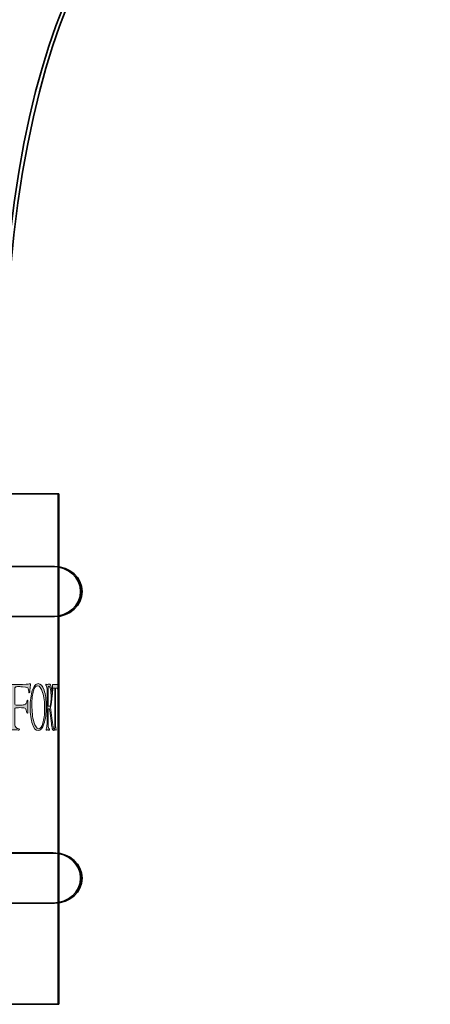
# Model space of a CAD drawing. Units: inches. Extents: x -0.3 to 5.2, y -3 to 10.5.
# Drawn here: x 2.9 to 3.5, y 6.1 to 7.6 of the extents above; entities that cross this region are included whole.
import ezdxf

# ---------------------------------------------------------------- set-up
doc = ezdxf.new("R2010")
doc.units = ezdxf.units.IN
doc.header["$MEASUREMENT"] = 0
doc.layers.add('Layer 1', color=7, linetype='Continuous')

# ---------------------------------------------------------------- blocks, each defined once
blk = doc.blocks.new('block 4')
at = {"layer": 'Layer 1', "color": 18, "lineweight": 35, "true_color": 0x020202}
blk.add_open_spline([(1.9595, 6.9064), (1.9028, 6.9092), (1.9198, 7.051), (1.9198, 7.051), (1.9255, 7.6348), (1.7124, 7.8021), (1.7124, 7.8021), (1.5476, 8.0142), (1.3091, 8.4221), (1.5162, 8.8928), (1.5162, 8.8928), (1.685, 9.4428), (2.385, 9.4972), (2.385, 9.4972), (2.4334, 9.4972), (2.4334, 9.4972), (3.1335, 9.4428), (3.3022, 8.8928), (3.3022, 8.8928), (3.5093, 8.4221), (3.2708, 8.0142), (3.106, 7.8021), (3.106, 7.8021), (2.8674, 7.6598), (2.8722, 6.9678), (2.8722, 6.9678), (2.8684, 6.9074), (2.8344, 6.9074), (2.8344, 6.9074), (1.9879, 6.9074), (1.9879, 6.9074), (1.9879, 6.9074), (1.9595, 6.9064), (1.9595, 6.9064)], degree=3, knots=[0, 0, 0, 0, 1, 1, 1, 2, 2, 2, 3, 3, 3, 4, 4, 4, 5, 5, 5, 6, 6, 6, 7, 7, 7, 8, 8, 8, 9, 9, 9, 10, 10, 10, 11, 11, 11, 11], dxfattribs=at)
blk = doc.blocks.new('block 9')
at = {"layer": 'Layer 1', "color": 18, "lineweight": 35, "true_color": 0x020202}
blk.add_open_spline([(1.9539, 6.9066), (1.8972, 6.9094), (1.9142, 7.0511), (1.9142, 7.0511), (1.9199, 7.635), (1.7068, 7.8023), (1.7068, 7.8023), (1.542, 8.0144), (1.3035, 8.4222), (1.5106, 8.8929), (1.5106, 8.8929), (1.6793, 9.4429), (2.3794, 9.4974), (2.3794, 9.4974), (2.4278, 9.4974), (2.4278, 9.4974), (3.1278, 9.4429), (3.2966, 8.8929), (3.2966, 8.8929), (3.5036, 8.4222), (3.2652, 8.0144), (3.1004, 7.8023), (3.1004, 7.8023), (2.8617, 7.6599), (2.8666, 6.968), (2.8666, 6.968), (2.8628, 6.9075), (2.8288, 6.9075), (2.8288, 6.9075), (1.9822, 6.9075), (1.9822, 6.9075), (1.9822, 6.9075), (1.9539, 6.9066), (1.9539, 6.9066)], degree=3, knots=[0, 0, 0, 0, 1, 1, 1, 2, 2, 2, 3, 3, 3, 4, 4, 4, 5, 5, 5, 6, 6, 6, 7, 7, 7, 8, 8, 8, 9, 9, 9, 10, 10, 10, 11, 11, 11, 11], dxfattribs=at)
blk = doc.blocks.new('block 14')
at = {"layer": 'Layer 1', "true_color": 0x020202}
h = blk.add_hatch(color=18, dxfattribs=at)
h.dxf.hatch_style = 2
edge = h.paths.add_edge_path()
edge.add_spline(control_points=[(2.8873, 6.5727), (2.8873, 6.5727), (2.8873, 6.553), (2.8873, 6.553), (2.8873, 6.553), (2.8873, 6.5521), (2.8873, 6.5521), (2.8873, 6.5521), (2.8873, 6.5508), (2.8873, 6.5508), (2.8875, 6.5499), (2.8882, 6.5495), (2.8895, 6.5495), (2.8895, 6.5495), (2.8928, 6.5494), (2.8928, 6.5494), (2.8928, 6.5494), (2.894, 6.5494), (2.894, 6.5494), (2.894, 6.5494), (2.8985, 6.5495), (2.8985, 6.5495), (2.9008, 6.5495), (2.9025, 6.55), (2.9036, 6.5509), (2.9047, 6.5518), (2.9053, 6.5533), (2.9056, 6.5555), (2.9057, 6.5563), (2.906, 6.5567), (2.9064, 6.5567), (2.9069, 6.5567), (2.9071, 6.5562), (2.907, 6.5552), (2.907, 6.5552), (2.9068, 6.5503), (2.9068, 6.5503), (2.9068, 6.5497), (2.9068, 6.5487), (2.9068, 6.5473), (2.9068, 6.5435), (2.9068, 6.541), (2.9069, 6.54), (2.9069, 6.5393), (2.907, 6.5389), (2.907, 6.5386), (2.907, 6.5378), (2.9068, 6.5374), (2.9063, 6.5374), (2.9058, 6.5374), (2.9054, 6.5382), (2.9051, 6.5398), (2.9048, 6.5416), (2.9045, 6.5428), (2.9041, 6.5434), (2.9038, 6.544), (2.9032, 6.5445), (2.9024, 6.5447), (2.9007, 6.5453), (2.8982, 6.5456), (2.8949, 6.5456), (2.8919, 6.5456), (2.8899, 6.5455), (2.889, 6.5453), (2.8881, 6.5452), (2.8876, 6.5448), (2.8875, 6.5442), (2.8874, 6.5435), (2.8873, 6.5425), (2.8873, 6.5412), (2.8873, 6.5412), (2.8873, 6.5227), (2.8873, 6.5227), (2.8873, 6.52), (2.8878, 6.5179), (2.8889, 6.5164), (2.89, 6.5148), (2.8914, 6.514), (2.8932, 6.514), (2.8941, 6.514), (2.8945, 6.5137), (2.8945, 6.5131), (2.8946, 6.5124), (2.8942, 6.512), (2.8934, 6.512), (2.8928, 6.512), (2.8921, 6.5121), (2.8911, 6.5122), (2.8902, 6.5124), (2.889, 6.5125), (2.8873, 6.5125), (2.8873, 6.5125), (2.8847, 6.5125), (2.8847, 6.5125), (2.8847, 6.5125), (2.8818, 6.5125), (2.8818, 6.5125), (2.8812, 6.5125), (2.8803, 6.5124), (2.8792, 6.5123), (2.8783, 6.5122), (2.8777, 6.5122), (2.8773, 6.5122), (2.8765, 6.5122), (2.8762, 6.5124), (2.8762, 6.513), (2.8762, 6.5135), (2.8765, 6.5139), (2.8773, 6.5141), (2.8789, 6.5146), (2.88, 6.5155), (2.8806, 6.5168), (2.8812, 6.5181), (2.8815, 6.5204), (2.8815, 6.5237), (2.8815, 6.5237), (2.8815, 6.5684), (2.8815, 6.5684), (2.8815, 6.5715), (2.8811, 6.574), (2.8803, 6.5756), (2.8798, 6.5768), (2.8792, 6.5775), (2.8786, 6.5779), (2.878, 6.5783), (2.877, 6.5786), (2.8755, 6.5788), (2.8749, 6.5788), (2.8746, 6.5791), (2.8745, 6.5796), (2.8745, 6.5805), (2.875, 6.5809), (2.8761, 6.5809), (2.8764, 6.5809), (2.8772, 6.5808), (2.8784, 6.5807), (2.8807, 6.5803), (2.8845, 6.5802), (2.8899, 6.5802), (2.8947, 6.5802), (2.8978, 6.5802), (2.8991, 6.5803), (2.8991, 6.5803), (2.9044, 6.5807), (2.9044, 6.5807), (2.9067, 6.5808), (2.9082, 6.581), (2.9088, 6.5811), (2.9093, 6.5813), (2.9097, 6.5813), (2.9101, 6.5813), (2.9107, 6.5813), (2.9109, 6.581), (2.9109, 6.5802), (2.9109, 6.5798), (2.9109, 6.5793), (2.9107, 6.5786), (2.9103, 6.5764), (2.9101, 6.5735), (2.9101, 6.5699), (2.9101, 6.5684), (2.9098, 6.5676), (2.9091, 6.5676), (2.9087, 6.5676), (2.9085, 6.568), (2.9084, 6.5688), (2.9083, 6.5699), (2.9082, 6.5709), (2.908, 6.572), (2.9077, 6.5737), (2.9073, 6.5748), (2.9068, 6.5752), (2.9063, 6.5757), (2.9052, 6.576), (2.9035, 6.5762), (2.9035, 6.5762), (2.899, 6.5768), (2.899, 6.5768), (2.8976, 6.577), (2.8958, 6.5771), (2.8936, 6.5771), (2.8908, 6.5771), (2.889, 6.5769), (2.8883, 6.5764), (2.8877, 6.5759), (2.8873, 6.5747), (2.8873, 6.5727)], knot_values=[0, 0, 0, 0, 1, 1, 1, 2, 2, 2, 3, 3, 3, 4, 4, 4, 5, 5, 5, 6, 6, 6, 7, 7, 7, 8, 8, 8, 9, 9, 9, 10, 10, 10, 11, 11, 11, 12, 12, 12, 13, 13, 13, 14, 14, 14, 15, 15, 15, 16, 16, 16, 17, 17, 17, 18, 18, 18, 19, 19, 19, 20, 20, 20, 21, 21, 21, 22, 22, 22, 23, 23, 23, 24, 24, 24, 25, 25, 25, 26, 26, 26, 27, 27, 27, 28, 28, 28, 29, 29, 29, 30, 30, 30, 31, 31, 31, 32, 32, 32, 33, 33, 33, 34, 34, 34, 35, 35, 35, 36, 36, 36, 37, 37, 37, 38, 38, 38, 39, 39, 39, 40, 40, 40, 41, 41, 41, 42, 42, 42, 43, 43, 43, 44, 44, 44, 45, 45, 45, 46, 46, 46, 47, 47, 47, 48, 48, 48, 49, 49, 49, 50, 50, 50, 51, 51, 51, 52, 52, 52, 53, 53, 53, 54, 54, 54, 55, 55, 55, 56, 56, 56, 57, 57, 57, 58, 58, 58, 59, 59, 59, 60, 60, 60, 61, 61, 61, 62, 62, 62, 62], degree=3, periodic=1)
h = blk.add_hatch(color=18, dxfattribs=at)
h.dxf.hatch_style = 2
edge = h.paths.add_edge_path()
edge.add_spline(control_points=[(2.9226, 6.5816), (2.926, 6.5816), (2.9289, 6.5784), (2.9312, 6.572), (2.9334, 6.5656), (2.9345, 6.5574), (2.9345, 6.5474), (2.9345, 6.5368), (2.9334, 6.5282), (2.9311, 6.5214), (2.9289, 6.5146), (2.926, 6.5112), (2.9225, 6.5112), (2.9189, 6.5112), (2.9159, 6.5144), (2.9137, 6.5209), (2.9115, 6.5274), (2.9104, 6.5359), (2.9104, 6.5464), (2.9104, 6.551), (2.9107, 6.5555), (2.9112, 6.56), (2.9118, 6.5645), (2.9126, 6.5682), (2.9136, 6.5712), (2.9147, 6.5744), (2.916, 6.5769), (2.9176, 6.5788), (2.9192, 6.5807), (2.9209, 6.5816), (2.9226, 6.5816)], knot_values=[0, 0, 0, 0, 1, 1, 1, 2, 2, 2, 3, 3, 3, 4, 4, 4, 5, 5, 5, 6, 6, 6, 7, 7, 7, 8, 8, 8, 9, 9, 9, 10, 10, 10, 10], degree=3, periodic=1)
edge = h.paths.add_edge_path()
edge.add_spline(control_points=[(2.9215, 6.5784), (2.9189, 6.5784), (2.9168, 6.5758), (2.9153, 6.5707), (2.9138, 6.5655), (2.913, 6.5585), (2.913, 6.5498), (2.913, 6.5398), (2.914, 6.5313), (2.9159, 6.5244), (2.9179, 6.5176), (2.9203, 6.5141), (2.9231, 6.5141), (2.9257, 6.5141), (2.9279, 6.5169), (2.9295, 6.5225), (2.9312, 6.5281), (2.9321, 6.5352), (2.9321, 6.5438), (2.9321, 6.5537), (2.9311, 6.5619), (2.929, 6.5685), (2.927, 6.5751), (2.9245, 6.5784), (2.9215, 6.5784)], knot_values=[0, 0, 0, 0, 1, 1, 1, 2, 2, 2, 3, 3, 3, 4, 4, 4, 5, 5, 5, 6, 6, 6, 7, 7, 7, 8, 8, 8, 8], degree=3, periodic=1)
h = blk.add_hatch(color=18, dxfattribs=at)
h.dxf.hatch_style = 2
edge = h.paths.add_edge_path()
edge.add_spline(control_points=[(2.9408, 6.5465), (2.9408, 6.5465), (2.9435, 6.5264), (2.9435, 6.5264), (2.9435, 6.5264), (2.9438, 6.524), (2.9438, 6.524), (2.9447, 6.5178), (2.9454, 6.5146), (2.9461, 6.5144), (2.9461, 6.5144), (2.9465, 6.5143), (2.9465, 6.5143), (2.9466, 6.5142), (2.9466, 6.514), (2.9466, 6.5136), (2.9466, 6.5131), (2.9465, 6.5126), (2.9462, 6.5122), (2.9459, 6.5117), (2.9456, 6.5115), (2.9452, 6.5115), (2.9446, 6.5115), (2.9441, 6.5124), (2.9436, 6.514), (2.9432, 6.5156), (2.9427, 6.5183), (2.9422, 6.522), (2.9422, 6.522), (2.9398, 6.5408), (2.9398, 6.5408), (2.9398, 6.5408), (2.9396, 6.5419), (2.9396, 6.5419), (2.9395, 6.5433), (2.9392, 6.544), (2.9389, 6.544), (2.9389, 6.544), (2.9375, 6.544), (2.9375, 6.544), (2.9375, 6.544), (2.9374, 6.5438), (2.9374, 6.5438), (2.9373, 6.5435), (2.9372, 6.543), (2.9372, 6.5422), (2.9372, 6.5422), (2.9372, 6.5266), (2.9372, 6.5266), (2.9372, 6.5266), (2.9372, 6.5246), (2.9372, 6.5246), (2.9372, 6.5217), (2.9373, 6.5198), (2.9373, 6.5187), (2.9374, 6.5177), (2.9375, 6.5167), (2.9377, 6.5159), (2.938, 6.5148), (2.9384, 6.5141), (2.939, 6.5137), (2.9393, 6.5136), (2.9394, 6.5133), (2.9394, 6.5127), (2.9394, 6.512), (2.9393, 6.5117), (2.9391, 6.5117), (2.939, 6.5117), (2.9388, 6.5118), (2.9385, 6.512), (2.9382, 6.5121), (2.9378, 6.5122), (2.9372, 6.5122), (2.9372, 6.5122), (2.9363, 6.5122), (2.9363, 6.5122), (2.9363, 6.5122), (2.9358, 6.5122), (2.9358, 6.5122), (2.9356, 6.5122), (2.9353, 6.5121), (2.935, 6.5119), (2.9347, 6.5118), (2.9346, 6.5117), (2.9345, 6.5117), (2.9343, 6.5117), (2.9342, 6.5121), (2.9342, 6.5127), (2.9342, 6.5132), (2.9343, 6.5135), (2.9345, 6.5137), (2.935, 6.5142), (2.9353, 6.5154), (2.9355, 6.5173), (2.9356, 6.5192), (2.9357, 6.523), (2.9357, 6.5286), (2.9357, 6.5286), (2.9357, 6.5644), (2.9357, 6.5644), (2.9357, 6.5644), (2.9357, 6.5696), (2.9357, 6.5696), (2.9357, 6.5748), (2.9354, 6.5777), (2.9346, 6.5782), (2.9346, 6.5782), (2.9342, 6.5786), (2.9342, 6.5786), (2.934, 6.5788), (2.9339, 6.5792), (2.9339, 6.5797), (2.9339, 6.5804), (2.934, 6.5807), (2.9342, 6.5807), (2.9343, 6.5807), (2.9345, 6.5807), (2.9349, 6.5805), (2.9351, 6.5804), (2.9354, 6.5804), (2.9358, 6.5804), (2.9361, 6.5804), (2.9366, 6.5805), (2.9373, 6.5807), (2.9378, 6.5809), (2.9383, 6.581), (2.9387, 6.581), (2.9402, 6.581), (2.9413, 6.5796), (2.9421, 6.5767), (2.9428, 6.5738), (2.9432, 6.5695), (2.9432, 6.5638), (2.9432, 6.5564), (2.9424, 6.5506), (2.9408, 6.5465)], knot_values=[0, 0, 0, 0, 1, 1, 1, 2, 2, 2, 3, 3, 3, 4, 4, 4, 5, 5, 5, 6, 6, 6, 7, 7, 7, 8, 8, 8, 9, 9, 9, 10, 10, 10, 11, 11, 11, 12, 12, 12, 13, 13, 13, 14, 14, 14, 15, 15, 15, 16, 16, 16, 17, 17, 17, 18, 18, 18, 19, 19, 19, 20, 20, 20, 21, 21, 21, 22, 22, 22, 23, 23, 23, 24, 24, 24, 25, 25, 25, 26, 26, 26, 27, 27, 27, 28, 28, 28, 29, 29, 29, 30, 30, 30, 31, 31, 31, 32, 32, 32, 33, 33, 33, 34, 34, 34, 35, 35, 35, 36, 36, 36, 37, 37, 37, 38, 38, 38, 39, 39, 39, 40, 40, 40, 41, 41, 41, 42, 42, 42, 43, 43, 43, 44, 44, 44, 45, 45, 45, 45], degree=3, periodic=1)
edge = h.paths.add_edge_path()
edge.add_spline(control_points=[(2.9379, 6.5476), (2.9379, 6.5476), (2.939, 6.5476), (2.939, 6.5476), (2.9399, 6.5476), (2.9406, 6.5488), (2.941, 6.5512), (2.9415, 6.5536), (2.9418, 6.5569), (2.9418, 6.561), (2.9418, 6.5659), (2.9415, 6.5698), (2.9408, 6.5729), (2.9401, 6.5761), (2.9393, 6.5776), (2.9382, 6.5776), (2.9379, 6.5776), (2.9376, 6.5773), (2.9374, 6.5766), (2.9373, 6.576), (2.9372, 6.5748), (2.9372, 6.5731), (2.9372, 6.5731), (2.9372, 6.5715), (2.9372, 6.5715), (2.9372, 6.5715), (2.9372, 6.5512), (2.9372, 6.5512), (2.9372, 6.5496), (2.9373, 6.5486), (2.9374, 6.5482), (2.9374, 6.5478), (2.9376, 6.5476), (2.9379, 6.5476)], knot_values=[0, 0, 0, 0, 1, 1, 1, 2, 2, 2, 3, 3, 3, 4, 4, 4, 5, 5, 5, 6, 6, 6, 7, 7, 7, 8, 8, 8, 9, 9, 9, 10, 10, 10, 11, 11, 11, 11], degree=3, periodic=1)
h = blk.add_hatch(color=18, dxfattribs=at)
h.dxf.hatch_style = 2
edge = h.paths.add_edge_path()
edge.add_spline(control_points=[(2.9507, 6.575), (2.9507, 6.575), (2.9489, 6.575), (2.9489, 6.575), (2.9487, 6.575), (2.9485, 6.5749), (2.9485, 6.5744), (2.9484, 6.5741), (2.9484, 6.5731), (2.9484, 6.5715), (2.9484, 6.5715), (2.9484, 6.5228), (2.9484, 6.5228), (2.9484, 6.5228), (2.9484, 6.5208), (2.9484, 6.5208), (2.9485, 6.517), (2.9487, 6.5146), (2.9493, 6.5139), (2.9495, 6.5137), (2.9495, 6.5134), (2.9495, 6.5128), (2.9495, 6.5122), (2.9495, 6.5118), (2.9493, 6.5118), (2.9493, 6.5118), (2.9492, 6.5119), (2.949, 6.5121), (2.9489, 6.5122), (2.9487, 6.5123), (2.9484, 6.5123), (2.9484, 6.5123), (2.9479, 6.5123), (2.9479, 6.5123), (2.9479, 6.5123), (2.9474, 6.5123), (2.9474, 6.5123), (2.9472, 6.5123), (2.947, 6.5122), (2.9469, 6.5121), (2.9466, 6.5119), (2.9465, 6.5118), (2.9465, 6.5118), (2.9463, 6.5118), (2.9462, 6.5122), (2.9462, 6.5129), (2.9462, 6.5134), (2.9464, 6.5137), (2.9465, 6.5138), (2.9468, 6.5142), (2.947, 6.5149), (2.9472, 6.516), (2.9473, 6.517), (2.9474, 6.519), (2.9474, 6.5217), (2.9474, 6.5217), (2.9474, 6.571), (2.9474, 6.571), (2.9474, 6.571), (2.9474, 6.5723), (2.9474, 6.5723), (2.9474, 6.5735), (2.9473, 6.5742), (2.9473, 6.5746), (2.9472, 6.5749), (2.9471, 6.575), (2.947, 6.575), (2.947, 6.575), (2.9452, 6.575), (2.9452, 6.575), (2.9448, 6.575), (2.9446, 6.5745), (2.9444, 6.5734), (2.9442, 6.5724), (2.9441, 6.5703), (2.944, 6.5674), (2.944, 6.5661), (2.9439, 6.5655), (2.9438, 6.5655), (2.9438, 6.5655), (2.9437, 6.566), (2.9437, 6.5668), (2.9437, 6.5675), (2.9438, 6.5688), (2.9438, 6.5706), (2.9439, 6.573), (2.9439, 6.5749), (2.9439, 6.5765), (2.9439, 6.578), (2.9439, 6.579), (2.944, 6.5795), (2.944, 6.5799), (2.9441, 6.5802), (2.9443, 6.5802), (2.9443, 6.5802), (2.9515, 6.5802), (2.9515, 6.5802), (2.9517, 6.5802), (2.9519, 6.58), (2.9519, 6.5796), (2.952, 6.5792), (2.952, 6.578), (2.952, 6.5761), (2.952, 6.5742), (2.952, 6.5728), (2.952, 6.5719), (2.9521, 6.5708), (2.9521, 6.5699), (2.9521, 6.5695), (2.9521, 6.5685), (2.952, 6.5679), (2.9519, 6.5679), (2.9519, 6.5679), (2.9518, 6.5684), (2.9518, 6.5694), (2.9517, 6.5717), (2.9516, 6.5733), (2.9515, 6.574), (2.9514, 6.5747), (2.9511, 6.575), (2.9507, 6.575)], knot_values=[0, 0, 0, 0, 1, 1, 1, 2, 2, 2, 3, 3, 3, 4, 4, 4, 5, 5, 5, 6, 6, 6, 7, 7, 7, 8, 8, 8, 9, 9, 9, 10, 10, 10, 11, 11, 11, 12, 12, 12, 13, 13, 13, 14, 14, 14, 15, 15, 15, 16, 16, 16, 17, 17, 17, 18, 18, 18, 19, 19, 19, 20, 20, 20, 21, 21, 21, 22, 22, 22, 23, 23, 23, 24, 24, 24, 25, 25, 25, 26, 26, 26, 27, 27, 27, 28, 28, 28, 29, 29, 29, 30, 30, 30, 31, 31, 31, 32, 32, 32, 33, 33, 33, 34, 34, 34, 35, 35, 35, 36, 36, 36, 37, 37, 37, 38, 38, 38, 39, 39, 39, 40, 40, 40, 40], degree=3, periodic=1)
at = {"layer": 'Layer 1', "lineweight": 0}
for points, knots in [([(2.8873, 6.5727), (2.8873, 6.5727), (2.8873, 6.553), (2.8873, 6.553), (2.8873, 6.553), (2.8873, 6.5521), (2.8873, 6.5521), (2.8873, 6.5521), (2.8873, 6.5508), (2.8873, 6.5508), (2.8875, 6.5499), (2.8882, 6.5495), (2.8895, 6.5495), (2.8895, 6.5495), (2.8928, 6.5494), (2.8928, 6.5494), (2.8928, 6.5494), (2.894, 6.5494), (2.894, 6.5494), (2.894, 6.5494), (2.8985, 6.5495), (2.8985, 6.5495), (2.9008, 6.5495), (2.9025, 6.55), (2.9036, 6.5509), (2.9047, 6.5518), (2.9053, 6.5533), (2.9056, 6.5555), (2.9057, 6.5563), (2.906, 6.5567), (2.9064, 6.5567), (2.9069, 6.5567), (2.9071, 6.5562), (2.907, 6.5552), (2.907, 6.5552), (2.9068, 6.5503), (2.9068, 6.5503), (2.9068, 6.5497), (2.9068, 6.5487), (2.9068, 6.5473), (2.9068, 6.5435), (2.9068, 6.541), (2.9069, 6.54), (2.9069, 6.5393), (2.907, 6.5389), (2.907, 6.5386), (2.907, 6.5378), (2.9068, 6.5374), (2.9063, 6.5374), (2.9058, 6.5374), (2.9054, 6.5382), (2.9051, 6.5398), (2.9048, 6.5416), (2.9045, 6.5428), (2.9041, 6.5434), (2.9038, 6.544), (2.9032, 6.5445), (2.9024, 6.5447), (2.9007, 6.5453), (2.8982, 6.5456), (2.8949, 6.5456), (2.8919, 6.5456), (2.8899, 6.5455), (2.889, 6.5453), (2.8881, 6.5452), (2.8876, 6.5448), (2.8875, 6.5442), (2.8874, 6.5435), (2.8873, 6.5425), (2.8873, 6.5412), (2.8873, 6.5412), (2.8873, 6.5227), (2.8873, 6.5227), (2.8873, 6.52), (2.8878, 6.5179), (2.8889, 6.5164), (2.89, 6.5148), (2.8914, 6.514), (2.8932, 6.514), (2.8941, 6.514), (2.8945, 6.5137), (2.8945, 6.5131), (2.8946, 6.5124), (2.8942, 6.512), (2.8934, 6.512), (2.8928, 6.512), (2.8921, 6.5121), (2.8911, 6.5122), (2.8902, 6.5124), (2.889, 6.5125), (2.8873, 6.5125), (2.8873, 6.5125), (2.8847, 6.5125), (2.8847, 6.5125), (2.8847, 6.5125), (2.8818, 6.5125), (2.8818, 6.5125), (2.8812, 6.5125), (2.8803, 6.5124), (2.8792, 6.5123), (2.8783, 6.5122), (2.8777, 6.5122), (2.8773, 6.5122), (2.8765, 6.5122), (2.8762, 6.5124), (2.8762, 6.513), (2.8762, 6.5135), (2.8765, 6.5139), (2.8773, 6.5141), (2.8789, 6.5146), (2.88, 6.5155), (2.8806, 6.5168), (2.8812, 6.5181), (2.8815, 6.5204), (2.8815, 6.5237), (2.8815, 6.5237), (2.8815, 6.5684), (2.8815, 6.5684), (2.8815, 6.5715), (2.8811, 6.574), (2.8803, 6.5756), (2.8798, 6.5768), (2.8792, 6.5775), (2.8786, 6.5779), (2.878, 6.5783), (2.877, 6.5786), (2.8755, 6.5788), (2.8749, 6.5788), (2.8746, 6.5791), (2.8745, 6.5796), (2.8745, 6.5805), (2.875, 6.5809), (2.8761, 6.5809), (2.8764, 6.5809), (2.8772, 6.5808), (2.8784, 6.5807), (2.8807, 6.5803), (2.8845, 6.5802), (2.8899, 6.5802), (2.8947, 6.5802), (2.8978, 6.5802), (2.8991, 6.5803), (2.8991, 6.5803), (2.9044, 6.5807), (2.9044, 6.5807), (2.9067, 6.5808), (2.9082, 6.581), (2.9088, 6.5811), (2.9093, 6.5813), (2.9097, 6.5813), (2.9101, 6.5813), (2.9107, 6.5813), (2.9109, 6.581), (2.9109, 6.5802), (2.9109, 6.5798), (2.9109, 6.5793), (2.9107, 6.5786), (2.9103, 6.5764), (2.9101, 6.5735), (2.9101, 6.5699), (2.9101, 6.5684), (2.9098, 6.5676), (2.9091, 6.5676), (2.9087, 6.5676), (2.9085, 6.568), (2.9084, 6.5688), (2.9083, 6.5699), (2.9082, 6.5709), (2.908, 6.572), (2.9077, 6.5737), (2.9073, 6.5748), (2.9068, 6.5752), (2.9063, 6.5757), (2.9052, 6.576), (2.9035, 6.5762), (2.9035, 6.5762), (2.899, 6.5768), (2.899, 6.5768), (2.8976, 6.577), (2.8958, 6.5771), (2.8936, 6.5771), (2.8908, 6.5771), (2.889, 6.5769), (2.8883, 6.5764), (2.8877, 6.5759), (2.8873, 6.5747), (2.8873, 6.5727)], [0, 0, 0, 0, 1, 1, 1, 2, 2, 2, 3, 3, 3, 4, 4, 4, 5, 5, 5, 6, 6, 6, 7, 7, 7, 8, 8, 8, 9, 9, 9, 10, 10, 10, 11, 11, 11, 12, 12, 12, 13, 13, 13, 14, 14, 14, 15, 15, 15, 16, 16, 16, 17, 17, 17, 18, 18, 18, 19, 19, 19, 20, 20, 20, 21, 21, 21, 22, 22, 22, 23, 23, 23, 24, 24, 24, 25, 25, 25, 26, 26, 26, 27, 27, 27, 28, 28, 28, 29, 29, 29, 30, 30, 30, 31, 31, 31, 32, 32, 32, 33, 33, 33, 34, 34, 34, 35, 35, 35, 36, 36, 36, 37, 37, 37, 38, 38, 38, 39, 39, 39, 40, 40, 40, 41, 41, 41, 42, 42, 42, 43, 43, 43, 44, 44, 44, 45, 45, 45, 46, 46, 46, 47, 47, 47, 48, 48, 48, 49, 49, 49, 50, 50, 50, 51, 51, 51, 52, 52, 52, 53, 53, 53, 54, 54, 54, 55, 55, 55, 56, 56, 56, 57, 57, 57, 58, 58, 58, 59, 59, 59, 60, 60, 60, 61, 61, 61, 62, 62, 62, 62]), ([(2.9226, 6.5816), (2.926, 6.5816), (2.9289, 6.5784), (2.9312, 6.572), (2.9334, 6.5656), (2.9345, 6.5574), (2.9345, 6.5474), (2.9345, 6.5368), (2.9334, 6.5282), (2.9311, 6.5214), (2.9289, 6.5146), (2.926, 6.5112), (2.9225, 6.5112), (2.9189, 6.5112), (2.9159, 6.5144), (2.9137, 6.5209), (2.9115, 6.5274), (2.9104, 6.5359), (2.9104, 6.5464), (2.9104, 6.551), (2.9107, 6.5555), (2.9112, 6.56), (2.9118, 6.5645), (2.9126, 6.5682), (2.9136, 6.5712), (2.9147, 6.5744), (2.916, 6.5769), (2.9176, 6.5788), (2.9192, 6.5807), (2.9209, 6.5816), (2.9226, 6.5816)], [0, 0, 0, 0, 1, 1, 1, 2, 2, 2, 3, 3, 3, 4, 4, 4, 5, 5, 5, 6, 6, 6, 7, 7, 7, 8, 8, 8, 9, 9, 9, 10, 10, 10, 10]), ([(2.9215, 6.5784), (2.9189, 6.5784), (2.9168, 6.5758), (2.9153, 6.5707), (2.9138, 6.5655), (2.913, 6.5585), (2.913, 6.5498), (2.913, 6.5398), (2.914, 6.5313), (2.9159, 6.5244), (2.9179, 6.5176), (2.9203, 6.5141), (2.9231, 6.5141), (2.9257, 6.5141), (2.9279, 6.5169), (2.9295, 6.5225), (2.9312, 6.5281), (2.9321, 6.5352), (2.9321, 6.5438), (2.9321, 6.5537), (2.9311, 6.5619), (2.929, 6.5685), (2.927, 6.5751), (2.9245, 6.5784), (2.9215, 6.5784)], [0, 0, 0, 0, 1, 1, 1, 2, 2, 2, 3, 3, 3, 4, 4, 4, 5, 5, 5, 6, 6, 6, 7, 7, 7, 8, 8, 8, 8]), ([(2.9408, 6.5465), (2.9408, 6.5465), (2.9435, 6.5264), (2.9435, 6.5264), (2.9435, 6.5264), (2.9438, 6.524), (2.9438, 6.524), (2.9447, 6.5178), (2.9454, 6.5146), (2.9461, 6.5144), (2.9461, 6.5144), (2.9465, 6.5143), (2.9465, 6.5143), (2.9466, 6.5142), (2.9466, 6.514), (2.9466, 6.5136), (2.9466, 6.5131), (2.9465, 6.5126), (2.9462, 6.5122), (2.9459, 6.5117), (2.9456, 6.5115), (2.9452, 6.5115), (2.9446, 6.5115), (2.9441, 6.5124), (2.9436, 6.514), (2.9432, 6.5156), (2.9427, 6.5183), (2.9422, 6.522), (2.9422, 6.522), (2.9398, 6.5408), (2.9398, 6.5408), (2.9398, 6.5408), (2.9396, 6.5419), (2.9396, 6.5419), (2.9395, 6.5433), (2.9392, 6.544), (2.9389, 6.544), (2.9389, 6.544), (2.9375, 6.544), (2.9375, 6.544), (2.9375, 6.544), (2.9374, 6.5438), (2.9374, 6.5438), (2.9373, 6.5435), (2.9372, 6.543), (2.9372, 6.5422), (2.9372, 6.5422), (2.9372, 6.5266), (2.9372, 6.5266), (2.9372, 6.5266), (2.9372, 6.5246), (2.9372, 6.5246), (2.9372, 6.5217), (2.9373, 6.5198), (2.9373, 6.5187), (2.9374, 6.5177), (2.9375, 6.5167), (2.9377, 6.5159), (2.938, 6.5148), (2.9384, 6.5141), (2.939, 6.5137), (2.9393, 6.5136), (2.9394, 6.5133), (2.9394, 6.5127), (2.9394, 6.512), (2.9393, 6.5117), (2.9391, 6.5117), (2.939, 6.5117), (2.9388, 6.5118), (2.9385, 6.512), (2.9382, 6.5121), (2.9378, 6.5122), (2.9372, 6.5122), (2.9372, 6.5122), (2.9363, 6.5122), (2.9363, 6.5122), (2.9363, 6.5122), (2.9358, 6.5122), (2.9358, 6.5122), (2.9356, 6.5122), (2.9353, 6.5121), (2.935, 6.5119), (2.9347, 6.5118), (2.9346, 6.5117), (2.9345, 6.5117), (2.9343, 6.5117), (2.9342, 6.5121), (2.9342, 6.5127), (2.9342, 6.5132), (2.9343, 6.5135), (2.9345, 6.5137), (2.935, 6.5142), (2.9353, 6.5154), (2.9355, 6.5173), (2.9356, 6.5192), (2.9357, 6.523), (2.9357, 6.5286), (2.9357, 6.5286), (2.9357, 6.5644), (2.9357, 6.5644), (2.9357, 6.5644), (2.9357, 6.5696), (2.9357, 6.5696), (2.9357, 6.5748), (2.9354, 6.5777), (2.9346, 6.5782), (2.9346, 6.5782), (2.9342, 6.5786), (2.9342, 6.5786), (2.934, 6.5788), (2.9339, 6.5792), (2.9339, 6.5797), (2.9339, 6.5804), (2.934, 6.5807), (2.9342, 6.5807), (2.9343, 6.5807), (2.9345, 6.5807), (2.9349, 6.5805), (2.9351, 6.5804), (2.9354, 6.5804), (2.9358, 6.5804), (2.9361, 6.5804), (2.9366, 6.5805), (2.9373, 6.5807), (2.9378, 6.5809), (2.9383, 6.581), (2.9387, 6.581), (2.9402, 6.581), (2.9413, 6.5796), (2.9421, 6.5767), (2.9428, 6.5738), (2.9432, 6.5695), (2.9432, 6.5638), (2.9432, 6.5564), (2.9424, 6.5506), (2.9408, 6.5465)], [0, 0, 0, 0, 1, 1, 1, 2, 2, 2, 3, 3, 3, 4, 4, 4, 5, 5, 5, 6, 6, 6, 7, 7, 7, 8, 8, 8, 9, 9, 9, 10, 10, 10, 11, 11, 11, 12, 12, 12, 13, 13, 13, 14, 14, 14, 15, 15, 15, 16, 16, 16, 17, 17, 17, 18, 18, 18, 19, 19, 19, 20, 20, 20, 21, 21, 21, 22, 22, 22, 23, 23, 23, 24, 24, 24, 25, 25, 25, 26, 26, 26, 27, 27, 27, 28, 28, 28, 29, 29, 29, 30, 30, 30, 31, 31, 31, 32, 32, 32, 33, 33, 33, 34, 34, 34, 35, 35, 35, 36, 36, 36, 37, 37, 37, 38, 38, 38, 39, 39, 39, 40, 40, 40, 41, 41, 41, 42, 42, 42, 43, 43, 43, 44, 44, 44, 45, 45, 45, 45]), ([(2.9379, 6.5476), (2.9379, 6.5476), (2.939, 6.5476), (2.939, 6.5476), (2.9399, 6.5476), (2.9406, 6.5488), (2.941, 6.5512), (2.9415, 6.5536), (2.9418, 6.5569), (2.9418, 6.561), (2.9418, 6.5659), (2.9415, 6.5698), (2.9408, 6.5729), (2.9401, 6.5761), (2.9393, 6.5776), (2.9382, 6.5776), (2.9379, 6.5776), (2.9376, 6.5773), (2.9374, 6.5766), (2.9373, 6.576), (2.9372, 6.5748), (2.9372, 6.5731), (2.9372, 6.5731), (2.9372, 6.5715), (2.9372, 6.5715), (2.9372, 6.5715), (2.9372, 6.5512), (2.9372, 6.5512), (2.9372, 6.5496), (2.9373, 6.5486), (2.9374, 6.5482), (2.9374, 6.5478), (2.9376, 6.5476), (2.9379, 6.5476)], [0, 0, 0, 0, 1, 1, 1, 2, 2, 2, 3, 3, 3, 4, 4, 4, 5, 5, 5, 6, 6, 6, 7, 7, 7, 8, 8, 8, 9, 9, 9, 10, 10, 10, 11, 11, 11, 11]), ([(2.9507, 6.575), (2.9507, 6.575), (2.9489, 6.575), (2.9489, 6.575), (2.9487, 6.575), (2.9485, 6.5749), (2.9485, 6.5744), (2.9484, 6.5741), (2.9484, 6.5731), (2.9484, 6.5715), (2.9484, 6.5715), (2.9484, 6.5228), (2.9484, 6.5228), (2.9484, 6.5228), (2.9484, 6.5208), (2.9484, 6.5208), (2.9485, 6.517), (2.9487, 6.5146), (2.9493, 6.5139), (2.9495, 6.5137), (2.9495, 6.5134), (2.9495, 6.5128), (2.9495, 6.5122), (2.9495, 6.5118), (2.9493, 6.5118), (2.9493, 6.5118), (2.9492, 6.5119), (2.949, 6.5121), (2.9489, 6.5122), (2.9487, 6.5123), (2.9484, 6.5123), (2.9484, 6.5123), (2.9479, 6.5123), (2.9479, 6.5123), (2.9479, 6.5123), (2.9474, 6.5123), (2.9474, 6.5123), (2.9472, 6.5123), (2.947, 6.5122), (2.9469, 6.5121), (2.9466, 6.5119), (2.9465, 6.5118), (2.9465, 6.5118), (2.9463, 6.5118), (2.9462, 6.5122), (2.9462, 6.5129), (2.9462, 6.5134), (2.9464, 6.5137), (2.9465, 6.5138), (2.9468, 6.5142), (2.947, 6.5149), (2.9472, 6.516), (2.9473, 6.517), (2.9474, 6.519), (2.9474, 6.5217), (2.9474, 6.5217), (2.9474, 6.571), (2.9474, 6.571), (2.9474, 6.571), (2.9474, 6.5723), (2.9474, 6.5723), (2.9474, 6.5735), (2.9473, 6.5742), (2.9473, 6.5746), (2.9472, 6.5749), (2.9471, 6.575), (2.947, 6.575), (2.947, 6.575), (2.9452, 6.575), (2.9452, 6.575), (2.9448, 6.575), (2.9446, 6.5745), (2.9444, 6.5734), (2.9442, 6.5724), (2.9441, 6.5703), (2.944, 6.5674), (2.944, 6.5661), (2.9439, 6.5655), (2.9438, 6.5655), (2.9438, 6.5655), (2.9437, 6.566), (2.9437, 6.5668), (2.9437, 6.5675), (2.9438, 6.5688), (2.9438, 6.5706), (2.9439, 6.573), (2.9439, 6.5749), (2.9439, 6.5765), (2.9439, 6.578), (2.9439, 6.579), (2.944, 6.5795), (2.944, 6.5799), (2.9441, 6.5802), (2.9443, 6.5802), (2.9443, 6.5802), (2.9515, 6.5802), (2.9515, 6.5802), (2.9517, 6.5802), (2.9519, 6.58), (2.9519, 6.5796), (2.952, 6.5792), (2.952, 6.578), (2.952, 6.5761), (2.952, 6.5742), (2.952, 6.5728), (2.952, 6.5719), (2.9521, 6.5708), (2.9521, 6.5699), (2.9521, 6.5695), (2.9521, 6.5685), (2.952, 6.5679), (2.9519, 6.5679), (2.9519, 6.5679), (2.9518, 6.5684), (2.9518, 6.5694), (2.9517, 6.5717), (2.9516, 6.5733), (2.9515, 6.574), (2.9514, 6.5747), (2.9511, 6.575), (2.9507, 6.575)], [0, 0, 0, 0, 1, 1, 1, 2, 2, 2, 3, 3, 3, 4, 4, 4, 5, 5, 5, 6, 6, 6, 7, 7, 7, 8, 8, 8, 9, 9, 9, 10, 10, 10, 11, 11, 11, 12, 12, 12, 13, 13, 13, 14, 14, 14, 15, 15, 15, 16, 16, 16, 17, 17, 17, 18, 18, 18, 19, 19, 19, 20, 20, 20, 21, 21, 21, 22, 22, 22, 23, 23, 23, 24, 24, 24, 25, 25, 25, 26, 26, 26, 27, 27, 27, 28, 28, 28, 29, 29, 29, 30, 30, 30, 31, 31, 31, 32, 32, 32, 33, 33, 33, 34, 34, 34, 35, 35, 35, 36, 36, 36, 37, 37, 37, 38, 38, 38, 39, 39, 39, 40, 40, 40, 40])]:
    blk.add_open_spline(points, degree=3, knots=knots, dxfattribs=at)
blk = doc.blocks.new('block 3')
at = {"layer": 'Layer 1', "color": 18, "lineweight": 35, "true_color": 0x020202}
for points in [[(2.9523, 6.1015), (1.8642, 6.1015), (1.8642, 6.8658), (2.9523, 6.8658), (2.9523, 6.1015)], [(2.9532, 6.1014), (1.8652, 6.1014), (1.8652, 6.8656), (2.9532, 6.8656), (2.9532, 6.1014)]]:
    blk.add_lwpolyline(points, dxfattribs=at)
for points in [[(2.9859, 6.7195), (2.9859, 6.6988), (2.9674, 6.682), (2.9447, 6.682), (2.9447, 6.682), (1.8691, 6.682), (1.8691, 6.682), (1.8464, 6.682), (1.8279, 6.6988), (1.8279, 6.7195), (1.8279, 6.7195), (1.8279, 6.7195), (1.8279, 6.7195), (1.8279, 6.7402), (1.8464, 6.757), (1.8691, 6.757), (1.8691, 6.757), (2.9447, 6.757), (2.9447, 6.757), (2.9674, 6.757), (2.9859, 6.7402), (2.9859, 6.7195), (2.9859, 6.7195), (2.9859, 6.7195), (2.9859, 6.7195)], [(2.9882, 6.7194), (2.9882, 6.6987), (2.9697, 6.6819), (2.947, 6.6819), (2.947, 6.6819), (1.8714, 6.6819), (1.8714, 6.6819), (1.8487, 6.6819), (1.8302, 6.6987), (1.8302, 6.7194), (1.8302, 6.7194), (1.8302, 6.7194), (1.8302, 6.7194), (1.8302, 6.7401), (1.8487, 6.7569), (1.8714, 6.7569), (1.8714, 6.7569), (2.947, 6.7569), (2.947, 6.7569), (2.9697, 6.7569), (2.9882, 6.7401), (2.9882, 6.7194), (2.9882, 6.7194), (2.9882, 6.7194), (2.9882, 6.7194)], [(2.9859, 6.2905), (2.9859, 6.2698), (2.9674, 6.253), (2.9447, 6.253), (2.9447, 6.253), (1.8691, 6.253), (1.8691, 6.253), (1.8464, 6.253), (1.8279, 6.2698), (1.8279, 6.2905), (1.8279, 6.2905), (1.8279, 6.2905), (1.8279, 6.2905), (1.8279, 6.3112), (1.8464, 6.328), (1.8691, 6.328), (1.8691, 6.328), (2.9447, 6.328), (2.9447, 6.328), (2.9674, 6.328), (2.9859, 6.3112), (2.9859, 6.2905), (2.9859, 6.2905), (2.9859, 6.2905), (2.9859, 6.2905)], [(2.9882, 6.2904), (2.9882, 6.2697), (2.9697, 6.2529), (2.947, 6.2529), (2.947, 6.2529), (1.8714, 6.2529), (1.8714, 6.2529), (1.8487, 6.2529), (1.8302, 6.2697), (1.8302, 6.2904), (1.8302, 6.2904), (1.8302, 6.2904), (1.8302, 6.2904), (1.8302, 6.3111), (1.8487, 6.3279), (1.8714, 6.3279), (1.8714, 6.3279), (2.947, 6.3279), (2.947, 6.3279), (2.9697, 6.3279), (2.9882, 6.3111), (2.9882, 6.2904), (2.9882, 6.2904), (2.9882, 6.2904), (2.9882, 6.2904)]]:
    blk.add_open_spline(points, degree=3, knots=[0, 0, 0, 0, 1, 1, 1, 2, 2, 2, 3, 3, 3, 4, 4, 4, 5, 5, 5, 6, 6, 6, 7, 7, 7, 8, 8, 8, 8], dxfattribs=at)
at = {"layer": 'Layer 1'}
for name in ['block 9', 'block 4', 'block 14']:
    blk.add_blockref(name, (0, 0), dxfattribs=at)
blk = doc.blocks.new('block 15')
at = {"layer": 'Layer 1', "color": 7, "lineweight": 35, "true_color": 0xffffff}
blk.add_open_spline([(1.4177, 8.2534), (1.4177, 8.2534), (1.4207, 8.1973), (1.4207, 8.1973), (1.4207, 8.1973), (1.4281, 8.1424), (1.4281, 8.1424), (1.5021, 7.7979), (1.8754, 7.5411), (2.3448, 7.5131), (2.3448, 7.5131), (2.4189, 7.512), (2.4189, 7.512), (2.4189, 7.512), (2.4931, 7.5131), (2.4931, 7.5131), (2.9625, 7.5411), (3.3357, 7.7979), (3.4097, 8.1424), (3.4097, 8.1424), (3.4172, 8.1973), (3.4172, 8.1973), (3.4172, 8.1973), (3.4201, 8.2534), (3.4201, 8.2534)], degree=3, knots=[0, 0, 0, 0, 1, 1, 1, 2, 2, 2, 3, 3, 3, 4, 4, 4, 5, 5, 5, 6, 6, 6, 7, 7, 7, 8, 8, 8, 8], dxfattribs=at)

msp = doc.modelspace()

# ---------------------------------------------------------------- block references
at = {"layer": 'Layer 1'}
for name in ['block 15', 'block 3']:
    msp.add_blockref(name, (0, 0), dxfattribs=at)

doc.saveas('drawing.dxf')
